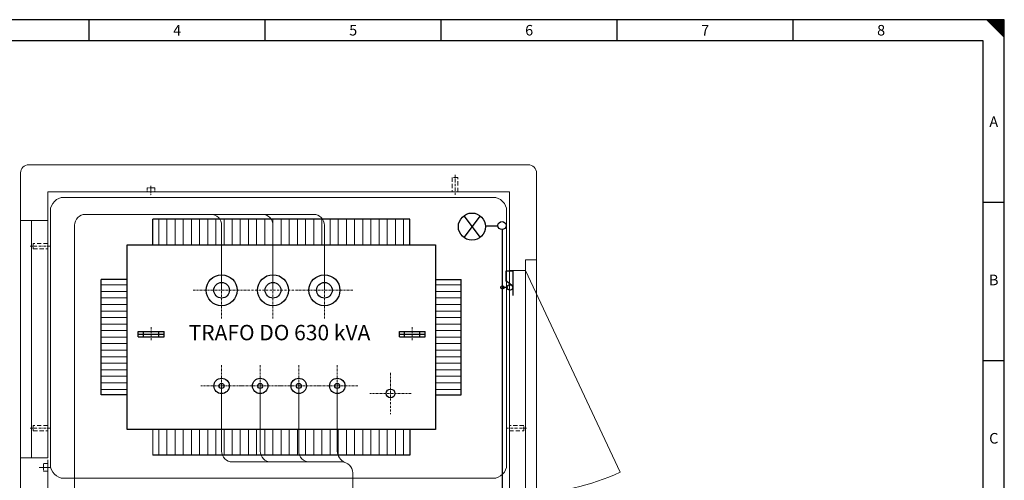
# Model space of a CAD drawing. Extents: x 789 to 1333, y 16 to 401.
# Drawn here: x 971 to 1333, y 232 to 401 of the extents above; entities that cross this region are included whole.
import ezdxf
from ezdxf.enums import TextEntityAlignment as Align

# ---------------------------------------------------------------- set-up
doc = ezdxf.new("R2010")
doc.units = 0
doc.header["$LTSCALE"] = 25
for name, pattern in [('AUSGEZOGEN', [0]), ('MITTE2', [0.265, 0.15, -0.05, 0.015, -0.05]), ('VERDECKT2', [0.1875, 0.125, -0.0625])]:
    doc.linetypes.add(name, pattern=pattern)
doc.layers.get('0').update_dxf_attribs({"linetype": 'CONTINUOUS'})
for name, color, linetype in [('ECS_LEV_PG_FRAME', 7, 'CONTINUOUS'), ('ECS_LEV_PG_LADDER', 7, 'CONTINUOUS'), ('ECS_LEV_PH_DATA', 7, 'CONTINUOUS'), ('ECS_LEV_PH_DATA_0', 7, 'CONTINUOUS'), ('ECS_LXV_TEXT', 7, 'CONTINUOUS')]:
    doc.layers.add(name, color=color, linetype=linetype)
for name, color, linetype, lineweight in [('Kontur rot', 1, 'CONTINUOUS', 20), ('Kontur weiss', 7, 'CONTINUOUS', 9), ('Mittellinie', 2, 'MITTE2', 5), ('Schraffur', 2, 'CONTINUOUS', 5), ('Verdeckt', 4, 'VERDECKT2', 9)]:
    doc.layers.add(name, color=color, linetype=linetype, lineweight=lineweight)
doc.styles.add('ARIAL', font='arial.ttf')
doc.styles.add('ISOCP', font='ISOCP.SHX', dxfattribs={"oblique": 0.017453, "height": 1})

# ---------------------------------------------------------------- blocks, each defined once
blk = doc.blocks.new('__TEXT_')
blk = doc.blocks.new('87.5 fest st.')
at = {"layer": 'Kontur rot'}
for p, q in [((-43.75, 0), (-43.75, -10)), ((43.75, 0), (43.75, -10))]:
    blk.add_line(p, q, dxfattribs=at)
at = {"layer": 'Kontur weiss'}
for p, q in [((43.75, 0), (-43.75, 0)), ((43.75, -6), (-43.75, -6)), ((43.75, -10), (-43.75, -10))]:
    blk.add_line(p, q, dxfattribs=at)

msp = doc.modelspace()

# ---------------------------------------------------------------- linework, layer by layer
at = {"color": 5, "lineweight": 20}
for p, q in [((1043, 329.51), (995, 329.51)), ((1061.09, 329.51), (1043, 329.51)), ((991, 325.51), (991, 205.07)), ((1045.14, 301.55), (1045.14, 325.51)), ((1064.06, 301.56), (1064.06, 325.51)), ((1045.14, 266.3), (1045.14, 242.3)), ((1059.33, 266.3), (1059.33, 242.3)), ((1073.53, 266.3), (1073.53, 242.3)), ((1087.73, 266.31), (1087.73, 242.3)), ((1049.14, 238.3), (1085.4, 238.3))]:
    msp.add_line(p, q, dxfattribs=at)
at = {"color": 92, "lineweight": 30}
for p, q in [((1142.25, 325.35), (1146.89, 325.35)), ((1148.53, 144.42), (1148.53, 323.9))]:
    msp.add_line(p, q, dxfattribs=at)
at = {"color": 92, "linetype": 'Continuous', "lineweight": 30}
for p, q in [((1149.84, 308.58), (1149.84, 305.08)), ((1152.34, 308.58), (1149.84, 308.58)), ((1152.34, 308.58), (1152.34, 299.58)), ((1152.34, 303.08), (1149.84, 305.08)), ((1150.34, 302.58), (1148.53, 302.58))]:
    msp.add_line(p, q, dxfattribs=at)
at = {"color": 5, "lineweight": 20}
for points in [[(1083, 301.55), (1083, 325.51, 0.414214), (1079, 329.51), (1058.2, 329.51)], [(1085.4, 238.3), (1089.4, 238.3, -0.414214), (1093.4, 234.3), (1093.4, 217.3)]]:
    msp.add_lwpolyline(points, format="xyb", dxfattribs=at)
at = {"color": 92, "lineweight": 30}
for points in [[(1134.32, 329), (1140.32, 321)], [(1140.32, 329), (1134.32, 321)]]:
    msp.add_lwpolyline(points, dxfattribs=at)
for centre, radius in [((1137.32, 325), 5), ((1148.39, 325.39), 1.5), ((1148.53, 302.58), 0.617)]:
    msp.add_circle(centre, radius, dxfattribs=at)
at = {"color": 92, "linetype": 'Continuous', "lineweight": 30}
msp.add_circle((1151.34, 302.58), 1, dxfattribs=at)
at = {"color": 5, "lineweight": 20}
for centre, radius, start, end in [((995, 325.51), 4, 90, 180), ((1041.14, 325.51), 4, 0, 90), ((1060.06, 325.51), 4, 0, 90), ((1049.14, 242.3), 4, 180, 270), ((1063.33, 242.3), 4, 180, 270), ((1077.53, 242.3), 4, 180, 270), ((1092.53, 242.49), 4.8, 182.2677, 244.1984)]:
    msp.add_arc(centre, radius, start, end, dxfattribs=at)
at = {"layer": 'ECS_LEV_PG_FRAME', "color": 7, "linetype": 'Continuous'}
for p, q in [((1333.35, 401.24), (789.03, 401.24)), ((1333.35, 16.33), (1333.35, 401.24))]:
    msp.add_line(p, q, dxfattribs=at)
at = {"layer": 'ECS_LEV_PH_DATA', "linetype": 'Continuous'}
for p, q in [((996.39, 393.47), (996.39, 401.24)), ((1061.19, 393.47), (1061.19, 401.24)), ((1125.99, 393.47), (1125.99, 401.24)), ((1190.79, 393.47), (1190.79, 401.24)), ((1255.59, 393.47), (1255.59, 401.24)), ((1326.87, 401.24), (1333.35, 394.76)), ((1327.2, 401.24), (1333.35, 395.09)), ((1327.52, 401.24), (1333.35, 395.41)), ((1327.85, 401.24), (1333.35, 395.74)), ((1328.17, 401.24), (1333.35, 396.06)), ((1328.49, 401.24), (1333.35, 396.38)), ((1328.82, 401.24), (1333.35, 396.71)), ((1329.14, 401.24), (1333.35, 397.03)), ((1329.47, 401.24), (1333.35, 397.36)), ((1329.79, 401.24), (1333.35, 397.68)), ((1330.11, 401.24), (1333.35, 398)), ((1330.44, 401.24), (1333.35, 398.33)), ((1330.76, 401.24), (1333.35, 398.65)), ((1331.09, 401.24), (1333.35, 398.98)), ((1331.41, 401.24), (1333.35, 399.3)), ((1331.73, 401.24), (1333.35, 399.62)), ((1332.06, 401.24), (1333.35, 399.95)), ((1332.38, 401.24), (1333.35, 400.27)), ((1332.71, 401.24), (1333.35, 400.6)), ((1333.35, 394.76), (1333.35, 401.24))]:
    msp.add_line(p, q, dxfattribs=at)
at = {"layer": 'ECS_LEV_PH_DATA_0', "color": 7}
for p, q in [((1325.58, 393.47), (796.81, 393.47)), ((1325.58, 24.11), (1325.58, 393.47)), ((1333.35, 333.85), (1325.58, 333.85)), ((1333.35, 275.53), (1325.58, 275.53))]:
    msp.add_line(p, q, dxfattribs=at)
at = {"layer": 'Kontur rot'}
for p, q in [((971.09, 344.78), (971.09, 327.28)), ((1109.84, 347.78), (974.09, 347.78)), ((981.09, 337.78), (1109.84, 337.78)), ((981.09, 337.78), (981.09, 327.28)), ((1109.84, 337.78), (1151.09, 337.78)), ((1151.09, 337.78), (1151.09, 308.78)), ((971.09, 134.78), (971.09, 239.78)), ((981.09, 239.08), (981.09, 141.78))]:
    msp.add_line(p, q, dxfattribs=at)
msp.add_lwpolyline([(1161.09, 312.78), (1161.09, 344.78, 0.414214), (1158.09, 347.78), (1109.84, 347.78)], format="xyb", dxfattribs=at)
msp.add_lwpolyline([(1151.09, 308.78), (1157.09, 308.78), (1157.09, 312.78), (1161.09, 312.78)], dxfattribs=at)
msp.add_arc((974.09, 344.78), 3, 90, 180, dxfattribs=at)
at = {"layer": 'Kontur weiss', "color": 8, "lineweight": 25}
for p, q in [((1019.77, 318.31), (1019.77, 327.77)), ((1114.41, 327.77), (1019.77, 327.77)), ((1114.41, 318.31), (1114.41, 327.77)), ((1010.31, 318.31), (1123.88, 318.31)), ((1010.31, 250.24), (1010.31, 318.31)), ((1123.88, 318.31), (1123.88, 250.24)), ((1010.31, 305.57), (1000.84, 305.57)), ((1000.84, 262.98), (1000.84, 305.57)), ((1123.88, 305.57), (1133.34, 305.57)), ((1133.34, 262.98), (1133.34, 305.57)), ((1014.47, 286.3), (1023.93, 286.3)), ((1014.47, 284.41), (1014.47, 286.3)), ((1014.47, 285.36), (1023.93, 285.36)), ((1014.47, 284.41), (1023.93, 284.41)), ((1016.36, 284.41), (1016.36, 286.3)), ((1022.04, 284.41), (1022.04, 286.3)), ((1023.93, 284.41), (1023.93, 286.3)), ((1110.61, 284.41), (1110.61, 286.3)), ((1110.61, 286.3), (1120.07, 286.3)), ((1110.61, 285.36), (1120.07, 285.36)), ((1110.61, 284.41), (1120.07, 284.41)), ((1112.5, 284.41), (1112.5, 286.3)), ((1118.18, 284.41), (1118.18, 286.3)), ((1120.07, 284.41), (1120.07, 286.3)), ((1010.31, 262.98), (1000.84, 262.98)), ((1123.88, 262.98), (1133.34, 262.98)), ((1123.88, 250.24), (1010.31, 250.24)), ((1114.41, 250.24), (1114.41, 240.78)), ((1114.41, 240.78), (1019.77, 240.78))]:
    msp.add_line(p, q, dxfattribs=at)
at = {"layer": 'Kontur weiss', "color": 7, "linetype": 'AUSGEZOGEN'}
for p, q in [((1161.09, 140.78), (1161.09, 312.78)), ((1151.09, 144.78), (1151.09, 308.78)), ((1157.09, 144.78), (1157.09, 308.78))]:
    msp.add_line(p, q, dxfattribs=at)
at = {"layer": 'Kontur weiss'}
msp.add_line((1157.09, 308.78), (1191.9, 234.53), dxfattribs=at)
at = {"layer": 'Kontur weiss', "color": 8}
msp.add_line((1019.77, 250.24), (1019.77, 240.78), dxfattribs=at)
at = {"layer": 'Kontur weiss', "color": 8, "lineweight": 25}
for centre, radius in [((1045.14, 301.55), 5.7), ((1064.06, 301.56), 5.7), ((1083, 301.55), 5.7), ((1045.14, 301.55), 2.89), ((1064.06, 301.56), 2.89), ((1083, 301.55), 2.89), ((1045.14, 266.3), 2.83), ((1059.33, 266.3), 2.83), ((1073.54, 266.32), 2.83), ((1087.73, 266.31), 2.83), ((1045.14, 266.3), 0.945), ((1059.33, 266.3), 0.945), ((1073.53, 266.3), 0.945), ((1087.73, 266.31), 0.945), ((1107.36, 263.56), 1.61)]:
    msp.add_circle(centre, radius, dxfattribs=at)
at = {"layer": 'Kontur weiss'}
msp.add_arc((1157.09, 308.78), 82, 270, 295.1183, dxfattribs=at)
at = {"layer": 'Mittellinie', "color": 252, "ltscale": 0.1}
for p, q in [((1019.09, 340.04), (1019.09, 336.51)), ((977.99, 236.28), (982.36, 236.28))]:
    msp.add_line(p, q, dxfattribs=at)
at = {"layer": 'Mittellinie', "color": 0, "ltscale": 0.2}
for p, q in [((1045.14, 311.99), (1045.14, 291.12)), ((1064.06, 311.99), (1064.06, 291.12)), ((1083, 311.99), (1083, 291.12)), ((1055.57, 301.55), (1034.7, 301.55)), ((1074.49, 301.56), (1053.62, 301.56)), ((1093.43, 301.55), (1072.56, 301.55)), ((1019.2, 287.96), (1019.2, 283.08)), ((1115.34, 287.96), (1115.34, 283.08)), ((1045.14, 273.93), (1045.14, 258.68)), ((1059.33, 273.93), (1059.33, 258.68)), ((1073.53, 273.93), (1073.53, 258.68)), ((1087.73, 273.93), (1087.73, 258.68)), ((1107.36, 271.18), (1107.36, 255.93)), ((1052.76, 266.3), (1037.51, 266.3)), ((1066.96, 266.3), (1051.71, 266.3)), ((1081.16, 266.3), (1065.91, 266.3)), ((1095.35, 266.31), (1080.1, 266.31)), ((1114.99, 263.56), (1099.74, 263.56))]:
    msp.add_line(p, q, dxfattribs=at)
at = {"layer": 'Mittellinie', "color": 252, "ltscale": 0.25}
for points in [[(1131.09, 344.11), (1131.09, 336.69)], [(982.09, 317.78), (974.67, 317.78)], [(982.09, 250.78), (974.67, 250.78)], [(1157.42, 250.78), (1150.01, 250.78)]]:
    msp.add_lwpolyline(points, dxfattribs=at)
at = {"layer": 'Schraffur', "color": 8}
for p, q in [((1021.98, 327.77), (1021.98, 318.31)), ((1024.98, 327.77), (1024.98, 318.31)), ((1027.99, 327.77), (1027.99, 318.31)), ((1030.99, 327.77), (1030.99, 318.31)), ((1034, 327.77), (1034, 318.31)), ((1037, 327.77), (1037, 318.31)), ((1040.01, 327.77), (1040.01, 318.31)), ((1043.01, 327.77), (1043.01, 318.31)), ((1046.02, 327.77), (1046.02, 318.31)), ((1049.02, 327.77), (1049.02, 318.31)), ((1052.03, 327.77), (1052.03, 318.31)), ((1055.03, 327.77), (1055.03, 318.31)), ((1058.04, 327.77), (1058.04, 318.31)), ((1061.04, 327.77), (1061.04, 318.31)), ((1064.05, 327.77), (1064.05, 318.31)), ((1067.05, 327.77), (1067.05, 318.31)), ((1070.06, 327.77), (1070.06, 318.31)), ((1073.06, 327.77), (1073.06, 318.31)), ((1076.07, 327.77), (1076.07, 318.31)), ((1079.07, 327.77), (1079.07, 318.31)), ((1082.08, 327.77), (1082.08, 318.31)), ((1085.08, 327.77), (1085.08, 318.31)), ((1088.08, 327.77), (1088.08, 318.31)), ((1091.09, 327.77), (1091.09, 318.31)), ((1094.09, 327.77), (1094.09, 318.31)), ((1097.1, 327.77), (1097.1, 318.31)), ((1100.1, 327.77), (1100.1, 318.31)), ((1103.11, 327.77), (1103.11, 318.31)), ((1106.11, 327.77), (1106.11, 318.31)), ((1109.12, 327.77), (1109.12, 318.31)), ((1112.12, 327.77), (1112.12, 318.31)), ((1010.31, 303.52), (1000.84, 303.52)), ((1010.31, 301.11), (1000.84, 301.11)), ((1133.34, 303.51), (1123.88, 303.51)), ((1133.34, 301.11), (1123.88, 301.11)), ((1010.31, 298.71), (1000.84, 298.71)), ((1133.34, 298.71), (1123.88, 298.71)), ((1010.31, 296.3), (1000.84, 296.3)), ((1010.31, 293.9), (1000.84, 293.9)), ((1133.34, 296.3), (1123.88, 296.3)), ((1133.34, 293.9), (1123.88, 293.9)), ((1010.31, 291.5), (1000.84, 291.5)), ((1133.34, 291.49), (1123.88, 291.49)), ((1010.31, 289.09), (1000.84, 289.09)), ((1010.31, 286.69), (1000.84, 286.69)), ((1133.34, 289.09), (1123.88, 289.09)), ((1133.34, 286.69), (1123.88, 286.69)), ((1010.31, 284.28), (1000.84, 284.28)), ((1133.34, 284.28), (1123.88, 284.28)), ((1010.31, 281.88), (1000.84, 281.88)), ((1010.31, 279.48), (1000.84, 279.48)), ((1133.34, 281.88), (1123.88, 281.88)), ((1133.34, 279.47), (1123.88, 279.47)), ((1010.31, 277.07), (1000.84, 277.07)), ((1133.34, 277.07), (1123.88, 277.07)), ((1010.31, 274.67), (1000.84, 274.67)), ((1010.31, 272.26), (1000.84, 272.26)), ((1133.34, 274.67), (1123.88, 274.67)), ((1133.34, 272.26), (1123.88, 272.26)), ((1010.31, 269.86), (1000.84, 269.86)), ((1133.34, 269.86), (1123.88, 269.86)), ((1010.31, 267.46), (1000.84, 267.46)), ((1010.31, 265.05), (1000.84, 265.05)), ((1133.34, 267.45), (1123.88, 267.45)), ((1133.34, 265.05), (1123.88, 265.05)), ((1021.98, 250.24), (1021.98, 240.78)), ((1024.98, 250.24), (1024.98, 240.78)), ((1027.99, 250.24), (1027.99, 240.78)), ((1030.99, 250.24), (1030.99, 240.78)), ((1034, 250.24), (1034, 240.78)), ((1037, 250.24), (1037, 240.78)), ((1040.01, 250.24), (1040.01, 240.78)), ((1043.01, 250.24), (1043.01, 240.78)), ((1046.02, 250.24), (1046.02, 240.78)), ((1049.02, 250.24), (1049.02, 240.78)), ((1052.03, 250.24), (1052.03, 240.78)), ((1055.03, 250.24), (1055.03, 240.78)), ((1058.04, 250.24), (1058.04, 240.78)), ((1061.04, 250.24), (1061.04, 240.78)), ((1064.05, 250.24), (1064.05, 240.78)), ((1067.05, 250.24), (1067.05, 240.78)), ((1070.06, 250.24), (1070.06, 240.78)), ((1073.06, 250.24), (1073.06, 240.78)), ((1076.07, 250.24), (1076.07, 240.78)), ((1079.07, 250.24), (1079.07, 240.78)), ((1082.08, 250.24), (1082.08, 240.78)), ((1085.08, 250.24), (1085.08, 240.78)), ((1088.08, 250.24), (1088.08, 240.78)), ((1091.09, 250.24), (1091.09, 240.78)), ((1094.09, 250.24), (1094.09, 240.78)), ((1097.1, 250.24), (1097.1, 240.78)), ((1100.1, 250.24), (1100.1, 240.78)), ((1103.11, 250.24), (1103.11, 240.78)), ((1106.11, 250.24), (1106.11, 240.78)), ((1109.12, 250.24), (1109.12, 240.78)), ((1112.12, 250.24), (1112.12, 240.78))]:
    msp.add_line(p, q, dxfattribs=at)
at = {"layer": 'Schraffur', "color": 252}
msp.add_lwpolyline([(1145.09, 335.78, -0.414214), (1150.09, 330.78), (1150.09, 237.28, -0.414214), (1145.09, 232.28), (987.09, 232.28, -0.414214), (982.09, 237.28), (982.09, 330.78, -0.414214), (987.09, 335.78), (1145.09, 335.78)], format="xyb", dxfattribs=at)
at = {"layer": 'Verdeckt'}
for p, q in [((1132.09, 337.78), (1130.09, 337.78)), ((975.76, 316.78), (975.76, 318.78)), ((975.76, 249.78), (975.76, 251.78)), ((1151.09, 249.78), (1151.09, 251.78))]:
    msp.add_line(p, q, dxfattribs=at)
at = {"layer": 'Verdeckt', "ltscale": 0.5}
for points in [[(1132.09, 337.78), (1132.09, 343.11), (1130.09, 343.11), (1130.09, 337.78)], [(975.76, 316.78), (981.09, 316.78), (981.09, 318.78), (975.76, 318.78)], [(975.76, 249.78), (981.09, 249.78), (981.09, 251.78), (975.76, 251.78)], [(1151.09, 249.78), (1156.42, 249.78), (1156.42, 251.78), (1151.09, 251.78)]]:
    msp.add_lwpolyline(points, dxfattribs=at)
at = {"layer": 'Verdeckt', "ltscale": 0.1}
for points in [[(1020.49, 337.78), (1020.49, 339.28), (1017.69, 339.28), (1017.69, 337.78)], [(981.09, 234.88), (979.59, 234.88), (979.59, 237.68), (981.09, 237.68)]]:
    msp.add_lwpolyline(points, dxfattribs=at)

# ---------------------------------------------------------------- block references
at = {"rotation": 270}
msp.add_blockref('87.5 fest st.', (981.09, 283.53), dxfattribs=at)
at = {"layer": 'ECS_LEV_PG_LADDER', "linetype": 'Continuous'}
ref = msp.add_blockref('__TEXT_', (789.03, 398.65), dxfattribs=dict(at, xscale=1.296000000000049, yscale=1.296000000000049, zscale=1.296000000000049))
ref.add_attrib('?', '4', dxfattribs={"linetype": 'Continuous', "height": 3.89, "style": 'ISOCP'}).set_placement((1028.79, 397.36), align=Align.MIDDLE_CENTER)
ref = msp.add_blockref('__TEXT_', (789.03, 398.65), dxfattribs=dict(at, xscale=1.296000000000049, yscale=1.296000000000049, zscale=1.296000000000049))
ref.add_attrib('?', '5', dxfattribs={"linetype": 'Continuous', "height": 3.89, "style": 'ISOCP'}).set_placement((1093.59, 397.36), align=Align.MIDDLE_CENTER)
ref = msp.add_blockref('__TEXT_', (789.03, 398.65), dxfattribs=dict(at, xscale=1.296000000000049, yscale=1.296000000000049, zscale=1.296000000000049))
ref.add_attrib('?', '6', dxfattribs={"linetype": 'Continuous', "height": 3.89, "style": 'ISOCP'}).set_placement((1158.39, 397.36), align=Align.MIDDLE_CENTER)
ref = msp.add_blockref('__TEXT_', (789.03, 398.65), dxfattribs=dict(at, xscale=1.296000000000049, yscale=1.296000000000049, zscale=1.296000000000049))
ref.add_attrib('?', '7', dxfattribs={"linetype": 'Continuous', "height": 3.89, "style": 'ISOCP'}).set_placement((1223.19, 397.36), align=Align.MIDDLE_CENTER)
ref = msp.add_blockref('__TEXT_', (789.03, 398.65), dxfattribs=dict(at, xscale=1.296000000000049, yscale=1.296000000000049, zscale=1.296000000000049))
ref.add_attrib('?', '8', dxfattribs={"linetype": 'Continuous', "height": 3.89, "style": 'ISOCP'}).set_placement((1287.99, 397.36), align=Align.MIDDLE_CENTER)
ref = msp.add_blockref('__TEXT_', (789.03, 16.33), dxfattribs=dict(at, xscale=1.296000000000049, yscale=1.296000000000049, zscale=1.296000000000049))
ref.add_attrib('?', 'A', dxfattribs={"linetype": 'Continuous', "height": 3.89, "style": 'ISOCP'}).set_placement((1329.47, 363.66), align=Align.MIDDLE_CENTER)
ref = msp.add_blockref('__TEXT_', (789.03, 16.33), dxfattribs=dict(at, xscale=1.296000000000049, yscale=1.296000000000049, zscale=1.296000000000049))
ref.add_attrib('?', 'B', dxfattribs={"linetype": 'Continuous', "height": 3.89, "style": 'ISOCP'}).set_placement((1329.47, 305.34), align=Align.MIDDLE_CENTER)
ref = msp.add_blockref('__TEXT_', (789.03, 16.33), dxfattribs=dict(at, xscale=1.296000000000049, yscale=1.296000000000049, zscale=1.296000000000049))
ref.add_attrib('?', 'C', dxfattribs={"linetype": 'Continuous', "height": 3.89, "style": 'ISOCP'}).set_placement((1329.47, 247.02), align=Align.MIDDLE_CENTER)
at = {"layer": 'ECS_LXV_TEXT', "color": 8, "linetype": 'Continuous'}
ref = msp.add_blockref('__TEXT_', (785.28, 44.22), dxfattribs=dict(at, xscale=0.9464284531250087, yscale=0.9464284531250087, zscale=0.9464284531250087))
ref.add_attrib('ECS_T_TEXT_0.0', 'TRAFO DO 630 kVA', dxfattribs={"color": 8, "height": 5.6786, "style": 'ARIAL'}).set_placement((1066.45, 285.96), align=Align.MIDDLE_CENTER)

doc.saveas('drawing.dxf')
